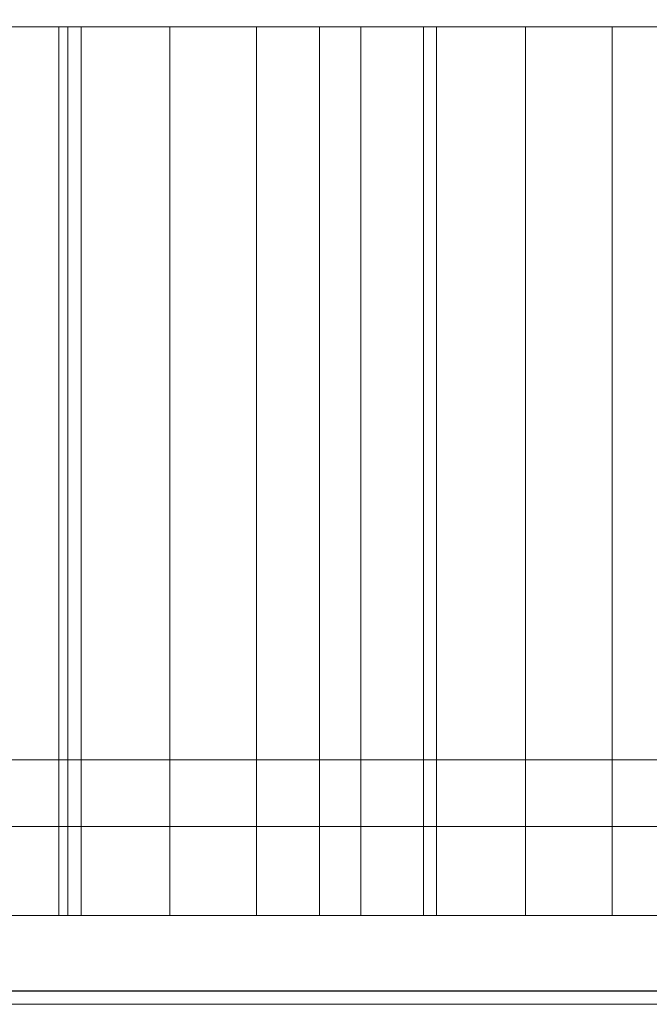
# Model space of a CAD drawing. Units: millimetres. Extents: x -1 to 1806, y -1146 to 171.
# Drawn here: x 52 to 97, y -701 to -631 of the extents above; entities that cross this region are included whole.
import ezdxf

# ---------------------------------------------------------------- set-up
doc = ezdxf.new("R2010")
doc.units = ezdxf.units.MM
doc.layers.add('3D', color=250, linetype='Continuous')
doc.layers.add('PLAN', color=10, linetype='Continuous')

msp = doc.modelspace()

# ---------------------------------------------------------------- linework, layer by layer
at = {"layer": '3D', "lineweight": 5}
for points in [[(1802.426, -631.004, 127.208), (-0.754, -631.004, 127.208), (-0.754, 0.515, 127.208), (1802.426, 0.515, 127.208)], [(1802.426, 0.515, 858.657), (-0.754, 0.515, 858.657), (-0.754, -683.478, 858.657), (1802.426, -683.478, 858.657)], [(1802.426, -631.004, 817.314), (-0.754, -631.004, 817.314), (-0.754, -631.004, 127.208), (1802.426, -631.004, 127.208)], [(1802.426, -700.969, 817.314), (-0.754, -700.969, 817.314), (-0.754, -631.004, 817.314), (1802.426, -631.004, 817.314)], [(272.744, -694.609, 795.053), (272.744, -631.004, 795.053), (-0.754, -631.004, 795.053), (-0.754, -694.609, 795.053)], [(-0.754, -694.609, 127.208), (-0.754, -631.004, 127.208), (272.744, -631.004, 127.208), (272.744, -694.609, 127.208)], [(24.688, -631.004, 149.47), (24.688, -631.004, 486.572), (247.303, -631.004, 486.572), (247.303, -631.004, 149.47)], [(247.303, -688.248, 486.572), (247.303, -631.004, 486.572), (24.688, -631.004, 486.572), (24.688, -688.248, 486.572)], [(24.688, -688.248, 149.47), (24.688, -631.004, 149.47), (247.303, -631.004, 149.47), (247.303, -688.248, 149.47)], [(56.49, -694.609, 162.191), (56.49, -631.004, 162.191), (37.409, -631.004, 162.191), (37.409, -694.609, 162.191)], [(37.409, -694.609, 181.272), (37.409, -631.004, 181.272), (56.49, -631.004, 181.272), (56.49, -694.609, 181.272)], [(56.49, -694.609, 187.633), (56.49, -631.004, 187.633), (37.409, -631.004, 187.633), (37.409, -694.609, 187.633)], [(37.409, -694.609, 206.714), (37.409, -631.004, 206.714), (56.49, -631.004, 206.714), (56.49, -694.609, 206.714)], [(56.49, -694.609, 213.074), (56.49, -631.004, 213.074), (37.409, -631.004, 213.074), (37.409, -694.609, 213.074)], [(37.409, -694.609, 232.155), (37.409, -631.004, 232.155), (56.49, -631.004, 232.155), (56.49, -694.609, 232.155)], [(56.49, -694.609, 238.516), (56.49, -631.004, 238.516), (37.409, -631.004, 238.516), (37.409, -694.609, 238.516)], [(37.409, -694.609, 257.597), (37.409, -631.004, 257.597), (56.49, -631.004, 257.597), (56.49, -694.609, 257.597)], [(56.49, -694.609, 263.958), (56.49, -631.004, 263.958), (37.409, -631.004, 263.958), (37.409, -694.609, 263.958)], [(37.409, -694.609, 283.039), (37.409, -631.004, 283.039), (56.49, -631.004, 283.039), (56.49, -694.609, 283.039)], [(56.49, -694.609, 289.399), (56.49, -631.004, 289.399), (37.409, -631.004, 289.399), (37.409, -694.609, 289.399)], [(37.409, -694.609, 308.481), (37.409, -631.004, 308.481), (56.49, -631.004, 308.481), (56.49, -694.609, 308.481)], [(56.49, -694.609, 314.841), (56.49, -631.004, 314.841), (37.409, -631.004, 314.841), (37.409, -694.609, 314.841)], [(37.409, -694.609, 333.922), (37.409, -631.004, 333.922), (56.49, -631.004, 333.922), (56.49, -694.609, 333.922)], [(56.49, -694.609, 340.283), (56.49, -631.004, 340.283), (37.409, -631.004, 340.283), (37.409, -694.609, 340.283)], [(37.409, -694.609, 359.364), (37.409, -631.004, 359.364), (56.49, -631.004, 359.364), (56.49, -694.609, 359.364)], [(56.49, -694.609, 365.724), (56.49, -631.004, 365.724), (37.409, -631.004, 365.724), (37.409, -694.609, 365.724)], [(37.409, -694.609, 384.806), (37.409, -631.004, 384.806), (56.49, -631.004, 384.806), (56.49, -694.609, 384.806)], [(56.49, -694.609, 391.166), (56.49, -631.004, 391.166), (37.409, -631.004, 391.166), (37.409, -694.609, 391.166)], [(37.409, -694.609, 410.247), (37.409, -631.004, 410.247), (56.49, -631.004, 410.247), (56.49, -694.609, 410.247)], [(56.49, -694.609, 416.608), (56.49, -631.004, 416.608), (37.409, -631.004, 416.608), (37.409, -694.609, 416.608)], [(37.409, -694.609, 435.689), (37.409, -631.004, 435.689), (56.49, -631.004, 435.689), (56.49, -694.609, 435.689)], [(51.061, -694.609, 457.019), (51.061, -631.004, 457.019), (69.051, -631.004, 475.009), (69.051, -694.609, 475.009)], [(217.091, -631.004, 671.025), (54.9, -631.004, 671.025), (54.9, -631.004, 756.89), (217.091, -631.004, 756.89)], [(217.091, -694.609, 756.89), (217.091, -631.004, 756.89), (54.9, -631.004, 756.89), (54.9, -694.609, 756.89)], [(54.9, -694.609, 756.89), (54.9, -631.004, 756.89), (54.9, -631.004, 671.025), (54.9, -694.609, 671.025)], [(54.9, -694.609, 671.025), (54.9, -631.004, 671.025), (217.091, -631.004, 671.025), (217.091, -694.609, 671.025)], [(54.9, -694.609, 756.89), (54.9, -631.004, 756.89), (217.091, -631.004, 756.89), (217.091, -694.609, 756.89)], [(217.091, -694.609, 671.025), (217.091, -631.004, 671.025), (54.9, -631.004, 671.025), (54.9, -694.609, 671.025)], [(54.9, -694.609, 671.025), (54.9, -631.004, 671.025), (54.9, -631.004, 756.89), (54.9, -694.609, 756.89)], [(73.548, -694.609, 470.512), (73.548, -631.004, 470.512), (55.558, -631.004, 452.522), (55.558, -694.609, 452.522)], [(56.49, -694.609, 181.272), (56.49, -631.004, 181.272), (56.49, -631.004, 162.191), (56.49, -694.609, 162.191)], [(56.49, -694.609, 206.714), (56.49, -631.004, 206.714), (56.49, -631.004, 187.633), (56.49, -694.609, 187.633)], [(56.49, -694.609, 232.155), (56.49, -631.004, 232.155), (56.49, -631.004, 213.074), (56.49, -694.609, 213.074)], [(56.49, -694.609, 257.597), (56.49, -631.004, 257.597), (56.49, -631.004, 238.516), (56.49, -694.609, 238.516)], [(56.49, -694.609, 283.039), (56.49, -631.004, 283.039), (56.49, -631.004, 263.958), (56.49, -694.609, 263.958)], [(56.49, -694.609, 308.481), (56.49, -631.004, 308.481), (56.49, -631.004, 289.399), (56.49, -694.609, 289.399)], [(56.49, -694.609, 333.922), (56.49, -631.004, 333.922), (56.49, -631.004, 314.841), (56.49, -694.609, 314.841)], [(56.49, -694.609, 359.364), (56.49, -631.004, 359.364), (56.49, -631.004, 340.283), (56.49, -694.609, 340.283)], [(56.49, -694.609, 384.806), (56.49, -631.004, 384.806), (56.49, -631.004, 365.724), (56.49, -694.609, 365.724)], [(56.49, -694.609, 410.247), (56.49, -631.004, 410.247), (56.49, -631.004, 391.166), (56.49, -694.609, 391.166)], [(56.49, -694.609, 435.689), (56.49, -631.004, 435.689), (56.49, -631.004, 416.608), (56.49, -694.609, 416.608)], [(81.932, -694.609, 162.191), (81.932, -631.004, 162.191), (62.85, -631.004, 162.191), (62.85, -694.609, 162.191)], [(62.85, -694.609, 162.191), (62.85, -631.004, 162.191), (62.85, -631.004, 181.272), (62.85, -694.609, 181.272)], [(62.85, -694.609, 181.272), (62.85, -631.004, 181.272), (81.932, -631.004, 181.272), (81.932, -694.609, 181.272)], [(81.932, -694.609, 187.633), (81.932, -631.004, 187.633), (62.85, -631.004, 187.633), (62.85, -694.609, 187.633)], [(62.85, -694.609, 187.633), (62.85, -631.004, 187.633), (62.85, -631.004, 206.714), (62.85, -694.609, 206.714)], [(62.85, -694.609, 206.714), (62.85, -631.004, 206.714), (81.932, -631.004, 206.714), (81.932, -694.609, 206.714)], [(81.932, -694.609, 213.074), (81.932, -631.004, 213.074), (62.85, -631.004, 213.074), (62.85, -694.609, 213.074)], [(62.85, -694.609, 213.074), (62.85, -631.004, 213.074), (62.85, -631.004, 232.155), (62.85, -694.609, 232.155)], [(62.85, -694.609, 232.155), (62.85, -631.004, 232.155), (81.932, -631.004, 232.155), (81.932, -694.609, 232.155)], [(81.932, -694.609, 238.516), (81.932, -631.004, 238.516), (62.85, -631.004, 238.516), (62.85, -694.609, 238.516)], [(62.85, -694.609, 238.516), (62.85, -631.004, 238.516), (62.85, -631.004, 257.597), (62.85, -694.609, 257.597)], [(62.85, -694.609, 257.597), (62.85, -631.004, 257.597), (81.932, -631.004, 257.597), (81.932, -694.609, 257.597)], [(81.932, -694.609, 263.958), (81.932, -631.004, 263.958), (62.85, -631.004, 263.958), (62.85, -694.609, 263.958)], [(62.85, -694.609, 263.958), (62.85, -631.004, 263.958), (62.85, -631.004, 283.039), (62.85, -694.609, 283.039)], [(62.85, -694.609, 283.039), (62.85, -631.004, 283.039), (81.932, -631.004, 283.039), (81.932, -694.609, 283.039)], [(81.932, -694.609, 289.399), (81.932, -631.004, 289.399), (62.85, -631.004, 289.399), (62.85, -694.609, 289.399)], [(62.85, -694.609, 289.399), (62.85, -631.004, 289.399), (62.85, -631.004, 308.481), (62.85, -694.609, 308.481)], [(62.85, -694.609, 308.481), (62.85, -631.004, 308.481), (81.932, -631.004, 308.481), (81.932, -694.609, 308.481)], [(81.932, -694.609, 314.841), (81.932, -631.004, 314.841), (62.85, -631.004, 314.841), (62.85, -694.609, 314.841)], [(62.85, -694.609, 314.841), (62.85, -631.004, 314.841), (62.85, -631.004, 333.922), (62.85, -694.609, 333.922)], [(62.85, -694.609, 333.922), (62.85, -631.004, 333.922), (81.932, -631.004, 333.922), (81.932, -694.609, 333.922)], [(81.932, -694.609, 340.283), (81.932, -631.004, 340.283), (62.85, -631.004, 340.283), (62.85, -694.609, 340.283)], [(62.85, -694.609, 340.283), (62.85, -631.004, 340.283), (62.85, -631.004, 359.364), (62.85, -694.609, 359.364)], [(62.85, -694.609, 359.364), (62.85, -631.004, 359.364), (81.932, -631.004, 359.364), (81.932, -694.609, 359.364)], [(81.932, -694.609, 365.724), (81.932, -631.004, 365.724), (62.85, -631.004, 365.724), (62.85, -694.609, 365.724)], [(62.85, -694.609, 365.724), (62.85, -631.004, 365.724), (62.85, -631.004, 384.806), (62.85, -694.609, 384.806)], [(62.85, -694.609, 384.806), (62.85, -631.004, 384.806), (81.932, -631.004, 384.806), (81.932, -694.609, 384.806)], [(81.932, -694.609, 391.166), (81.932, -631.004, 391.166), (62.85, -631.004, 391.166), (62.85, -694.609, 391.166)], [(62.85, -694.609, 391.166), (62.85, -631.004, 391.166), (62.85, -631.004, 410.247), (62.85, -694.609, 410.247)], [(62.85, -694.609, 410.247), (62.85, -631.004, 410.247), (81.932, -631.004, 410.247), (81.932, -694.609, 410.247)], [(81.932, -694.609, 416.608), (81.932, -631.004, 416.608), (62.85, -631.004, 416.608), (62.85, -694.609, 416.608)], [(62.85, -694.609, 416.608), (62.85, -631.004, 416.608), (62.85, -631.004, 435.689), (62.85, -694.609, 435.689)], [(62.85, -694.609, 435.689), (62.85, -631.004, 435.689), (81.932, -631.004, 435.689), (81.932, -694.609, 435.689)], [(76.503, -694.609, 457.019), (76.503, -631.004, 457.019), (94.493, -631.004, 475.009), (94.493, -694.609, 475.009)], [(98.99, -694.609, 470.512), (98.99, -631.004, 470.512), (81, -631.004, 452.522), (81, -694.609, 452.522)], [(81.932, -694.609, 181.272), (81.932, -631.004, 181.272), (81.932, -631.004, 162.191), (81.932, -694.609, 162.191)], [(81.932, -694.609, 206.714), (81.932, -631.004, 206.714), (81.932, -631.004, 187.633), (81.932, -694.609, 187.633)], [(81.932, -694.609, 232.155), (81.932, -631.004, 232.155), (81.932, -631.004, 213.074), (81.932, -694.609, 213.074)], [(81.932, -694.609, 257.597), (81.932, -631.004, 257.597), (81.932, -631.004, 238.516), (81.932, -694.609, 238.516)], [(81.932, -694.609, 283.039), (81.932, -631.004, 283.039), (81.932, -631.004, 263.958), (81.932, -694.609, 263.958)], [(81.932, -694.609, 308.481), (81.932, -631.004, 308.481), (81.932, -631.004, 289.399), (81.932, -694.609, 289.399)], [(81.932, -694.609, 333.922), (81.932, -631.004, 333.922), (81.932, -631.004, 314.841), (81.932, -694.609, 314.841)], [(81.932, -694.609, 359.364), (81.932, -631.004, 359.364), (81.932, -631.004, 340.283), (81.932, -694.609, 340.283)], [(81.932, -694.609, 384.806), (81.932, -631.004, 384.806), (81.932, -631.004, 365.724), (81.932, -694.609, 365.724)], [(81.932, -694.609, 410.247), (81.932, -631.004, 410.247), (81.932, -631.004, 391.166), (81.932, -694.609, 391.166)], [(81.932, -694.609, 435.689), (81.932, -631.004, 435.689), (81.932, -631.004, 416.608), (81.932, -694.609, 416.608)], [(107.373, -694.609, 162.191), (107.373, -631.004, 162.191), (88.292, -631.004, 162.191), (88.292, -694.609, 162.191)], [(88.292, -694.609, 162.191), (88.292, -631.004, 162.191), (88.292, -631.004, 181.272), (88.292, -694.609, 181.272)], [(88.292, -694.609, 181.272), (88.292, -631.004, 181.272), (107.373, -631.004, 181.272), (107.373, -694.609, 181.272)], [(107.373, -694.609, 187.633), (107.373, -631.004, 187.633), (88.292, -631.004, 187.633), (88.292, -694.609, 187.633)], [(88.292, -694.609, 187.633), (88.292, -631.004, 187.633), (88.292, -631.004, 206.714), (88.292, -694.609, 206.714)], [(88.292, -694.609, 206.714), (88.292, -631.004, 206.714), (107.373, -631.004, 206.714), (107.373, -694.609, 206.714)], [(107.373, -694.609, 213.074), (107.373, -631.004, 213.074), (88.292, -631.004, 213.074), (88.292, -694.609, 213.074)], [(88.292, -694.609, 213.074), (88.292, -631.004, 213.074), (88.292, -631.004, 232.155), (88.292, -694.609, 232.155)], [(88.292, -694.609, 232.155), (88.292, -631.004, 232.155), (107.373, -631.004, 232.155), (107.373, -694.609, 232.155)], [(107.373, -694.609, 238.516), (107.373, -631.004, 238.516), (88.292, -631.004, 238.516), (88.292, -694.609, 238.516)], [(88.292, -694.609, 238.516), (88.292, -631.004, 238.516), (88.292, -631.004, 257.597), (88.292, -694.609, 257.597)], [(88.292, -694.609, 257.597), (88.292, -631.004, 257.597), (107.373, -631.004, 257.597), (107.373, -694.609, 257.597)], [(107.373, -694.609, 263.958), (107.373, -631.004, 263.958), (88.292, -631.004, 263.958), (88.292, -694.609, 263.958)], [(88.292, -694.609, 263.958), (88.292, -631.004, 263.958), (88.292, -631.004, 283.039), (88.292, -694.609, 283.039)], [(88.292, -694.609, 283.039), (88.292, -631.004, 283.039), (107.373, -631.004, 283.039), (107.373, -694.609, 283.039)], [(107.373, -694.609, 289.399), (107.373, -631.004, 289.399), (88.292, -631.004, 289.399), (88.292, -694.609, 289.399)], [(88.292, -694.609, 289.399), (88.292, -631.004, 289.399), (88.292, -631.004, 308.481), (88.292, -694.609, 308.481)], [(88.292, -694.609, 308.481), (88.292, -631.004, 308.481), (107.373, -631.004, 308.481), (107.373, -694.609, 308.481)], [(107.373, -694.609, 314.841), (107.373, -631.004, 314.841), (88.292, -631.004, 314.841), (88.292, -694.609, 314.841)], [(88.292, -694.609, 314.841), (88.292, -631.004, 314.841), (88.292, -631.004, 333.922), (88.292, -694.609, 333.922)], [(88.292, -694.609, 333.922), (88.292, -631.004, 333.922), (107.373, -631.004, 333.922), (107.373, -694.609, 333.922)], [(107.373, -694.609, 340.283), (107.373, -631.004, 340.283), (88.292, -631.004, 340.283), (88.292, -694.609, 340.283)], [(88.292, -694.609, 340.283), (88.292, -631.004, 340.283), (88.292, -631.004, 359.364), (88.292, -694.609, 359.364)], [(88.292, -694.609, 359.364), (88.292, -631.004, 359.364), (107.373, -631.004, 359.364), (107.373, -694.609, 359.364)], [(107.373, -694.609, 365.724), (107.373, -631.004, 365.724), (88.292, -631.004, 365.724), (88.292, -694.609, 365.724)], [(88.292, -694.609, 365.724), (88.292, -631.004, 365.724), (88.292, -631.004, 384.806), (88.292, -694.609, 384.806)], [(88.292, -694.609, 384.806), (88.292, -631.004, 384.806), (107.373, -631.004, 384.806), (107.373, -694.609, 384.806)], [(107.373, -694.609, 391.166), (107.373, -631.004, 391.166), (88.292, -631.004, 391.166), (88.292, -694.609, 391.166)], [(88.292, -694.609, 391.166), (88.292, -631.004, 391.166), (88.292, -631.004, 410.247), (88.292, -694.609, 410.247)], [(88.292, -694.609, 410.247), (88.292, -631.004, 410.247), (107.373, -631.004, 410.247), (107.373, -694.609, 410.247)], [(107.373, -694.609, 416.608), (107.373, -631.004, 416.608), (88.292, -631.004, 416.608), (88.292, -694.609, 416.608)], [(88.292, -694.609, 416.608), (88.292, -631.004, 416.608), (88.292, -631.004, 435.689), (88.292, -694.609, 435.689)], [(88.292, -694.609, 435.689), (88.292, -631.004, 435.689), (107.373, -631.004, 435.689), (107.373, -694.609, 435.689)], [(247.303, -688.248, 486.572), (24.688, -688.248, 486.572), (24.688, -688.248, 149.47), (247.303, -688.248, 149.47)], [(54.9, -694.609, 756.89), (54.9, -694.609, 671.025), (217.091, -694.609, 671.025), (217.091, -694.609, 756.89)], [(1802.426, -700.969, 841.166), (-0.754, -700.969, 841.166), (-0.754, -700.969, 817.314), (1802.426, -700.969, 817.314)]]:
    msp.add_3dface(points, dxfattribs=at)
for points, invisible_edges in [([(-0.754, -631.004, 795.053), (54.9, -631.004, 756.89), (54.9, -631.004, 671.025), (37.409, -631.004, 435.689)], 13), ([(217.091, -631.004, 756.89), (54.9, -631.004, 756.89), (-0.754, -631.004, 795.053), (272.744, -631.004, 795.053)], 10), ([(-0.754, -631.004, 127.208), (37.409, -631.004, 162.191), (56.49, -631.004, 162.191), (62.85, -631.004, 162.191)], 13), ([(-0.754, -631.004, 127.208), (62.85, -631.004, 162.191), (81.932, -631.004, 162.191), (88.292, -631.004, 162.191)], 13), ([(-0.754, -631.004, 127.208), (107.373, -631.004, 162.191), (113.734, -631.004, 162.191), (132.815, -631.004, 162.191)], 11), ([(107.373, -631.004, 162.191), (-0.754, -631.004, 127.208), (88.292, -631.004, 162.191)], 3), ([(-0.754, -631.004, 127.208), (132.815, -631.004, 162.191), (139.175, -631.004, 162.191), (272.744, -631.004, 127.208)], 7), ([(50.556, -631.004, 456.36), (50.238, -631.004, 455.593), (37.409, -631.004, 435.689), (54.9, -631.004, 671.025)], 14), ([(56.49, -631.004, 435.689), (37.409, -631.004, 435.689), (51.72, -631.004, 452.016), (52.487, -631.004, 451.698)], 10), ([(56.49, -631.004, 410.247), (37.409, -631.004, 410.247), (37.409, -631.004, 416.608), (56.49, -631.004, 416.608)], 10), ([(37.409, -631.004, 384.806), (37.409, -631.004, 391.166), (56.49, -631.004, 384.806)], 3), ([(56.49, -631.004, 391.166), (62.85, -631.004, 384.806), (56.49, -631.004, 384.806), (37.409, -631.004, 391.166)], 7), ([(56.49, -631.004, 333.922), (37.409, -631.004, 333.922), (37.409, -631.004, 340.283)], 14), ([(56.49, -631.004, 359.364), (37.409, -631.004, 359.364), (37.409, -631.004, 365.724), (56.49, -631.004, 365.724)], 10), ([(56.49, -631.004, 340.283), (62.85, -631.004, 333.922), (56.49, -631.004, 333.922), (37.409, -631.004, 340.283)], 7), ([(56.49, -631.004, 283.039), (37.409, -631.004, 283.039), (37.409, -631.004, 289.399), (56.49, -631.004, 289.399)], 10), ([(56.49, -631.004, 308.481), (37.409, -631.004, 308.481), (37.409, -631.004, 314.841)], 14), ([(56.49, -631.004, 314.841), (62.85, -631.004, 308.481), (56.49, -631.004, 308.481), (37.409, -631.004, 314.841)], 7), ([(56.49, -631.004, 232.155), (37.409, -631.004, 232.155), (37.409, -631.004, 238.516), (56.49, -631.004, 238.516)], 10), ([(56.49, -631.004, 257.597), (37.409, -631.004, 257.597), (37.409, -631.004, 263.958), (56.49, -631.004, 263.958)], 10), ([(56.49, -631.004, 213.074), (62.85, -631.004, 206.714), (56.49, -631.004, 206.714), (37.409, -631.004, 213.074)], 7), ([(56.49, -631.004, 181.272), (37.409, -631.004, 181.272), (37.409, -631.004, 187.633), (56.49, -631.004, 187.633)], 10), ([(56.49, -631.004, 206.714), (37.409, -631.004, 206.714), (37.409, -631.004, 213.074)], 14), ([(51.061, -631.004, 457.019), (50.556, -631.004, 456.36), (54.9, -631.004, 671.025)], 14), ([(51.061, -631.004, 457.019), (54.9, -631.004, 671.025), (69.051, -631.004, 475.009)], 3), ([(51.72, -694.609, 452.016), (52.487, -694.609, 451.698), (52.487, -631.004, 451.698), (51.72, -631.004, 452.016)], 10), ([(56.49, -631.004, 435.689), (52.487, -631.004, 451.698), (53.31, -631.004, 451.59)], 13), ([(52.487, -631.004, 451.698), (52.487, -694.609, 451.698), (53.31, -694.609, 451.59), (53.31, -631.004, 451.59)], 5), ([(56.49, -631.004, 435.689), (53.31, -631.004, 451.59), (54.133, -631.004, 451.698)], 13), ([(53.31, -694.609, 451.59), (54.133, -694.609, 451.698), (54.133, -631.004, 451.698), (53.31, -631.004, 451.59)], 10), ([(56.49, -631.004, 435.689), (54.133, -631.004, 451.698), (54.9, -631.004, 452.016), (62.85, -631.004, 435.689)], 13), ([(54.133, -694.609, 451.698), (54.9, -694.609, 452.016), (54.9, -631.004, 452.016), (54.133, -631.004, 451.698)], 10), ([(69.71, -631.004, 475.514), (69.051, -631.004, 475.009), (54.9, -631.004, 671.025)], 14), ([(71.3, -631.004, 475.941), (70.477, -631.004, 475.832), (54.9, -631.004, 671.025)], 14), ([(70.477, -631.004, 475.832), (69.71, -631.004, 475.514), (54.9, -631.004, 671.025)], 14), ([(71.3, -631.004, 475.941), (54.9, -631.004, 671.025), (96.741, -631.004, 475.941), (95.918, -631.004, 475.832)], 11), ([(62.85, -631.004, 435.689), (54.9, -631.004, 452.016), (55.558, -631.004, 452.522)], 13), ([(122.183, -631.004, 475.941), (54.9, -631.004, 671.025), (147.625, -631.004, 475.941), (123.006, -631.004, 475.832)], 7), ([(217.091, -631.004, 671.025), (173.066, -631.004, 475.941), (147.625, -631.004, 475.941), (54.9, -631.004, 671.025)], 7), ([(54.9, -694.609, 452.016), (55.558, -694.609, 452.522), (55.558, -631.004, 452.522), (54.9, -631.004, 452.016)], 8), ([(55.558, -631.004, 452.522), (73.548, -631.004, 470.512), (75.997, -631.004, 456.36), (75.679, -631.004, 455.593)], 10), ([(75.571, -631.004, 454.77), (55.558, -631.004, 452.522), (75.679, -631.004, 455.593)], 3), ([(55.558, -631.004, 452.522), (75.679, -631.004, 453.947), (75.997, -631.004, 453.18), (62.85, -631.004, 435.689)], 13), ([(75.571, -631.004, 454.77), (75.679, -631.004, 453.947), (55.558, -631.004, 452.522)], 14), ([(56.49, -631.004, 410.247), (56.49, -631.004, 416.608), (62.85, -631.004, 410.247), (62.85, -631.004, 391.166)], 11), ([(56.49, -631.004, 416.608), (56.49, -631.004, 435.689), (62.85, -631.004, 416.608), (62.85, -631.004, 410.247)], 14), ([(56.49, -631.004, 391.166), (56.49, -631.004, 410.247), (62.85, -631.004, 391.166), (62.85, -631.004, 384.806)], 14), ([(56.49, -631.004, 384.806), (62.85, -631.004, 384.806), (62.85, -631.004, 365.724), (56.49, -631.004, 365.724)], 5), ([(62.85, -631.004, 416.608), (56.49, -631.004, 435.689), (62.85, -631.004, 435.689)], 3), ([(62.85, -631.004, 340.283), (56.49, -631.004, 340.283), (56.49, -631.004, 359.364), (62.85, -631.004, 359.364)], 5), ([(62.85, -631.004, 314.841), (56.49, -631.004, 314.841), (56.49, -631.004, 333.922), (62.85, -631.004, 333.922)], 5), ([(62.85, -631.004, 289.399), (56.49, -631.004, 289.399), (56.49, -631.004, 308.481), (62.85, -631.004, 308.481)], 5), ([(56.49, -631.004, 283.039), (56.49, -631.004, 289.399), (62.85, -631.004, 283.039), (62.85, -631.004, 263.958)], 11), ([(56.49, -631.004, 263.958), (56.49, -631.004, 283.039), (62.85, -631.004, 263.958), (62.85, -631.004, 257.597)], 14), ([(62.85, -631.004, 340.283), (81.932, -631.004, 333.922), (62.85, -631.004, 333.922), (56.49, -631.004, 340.283)], 13), ([(62.85, -631.004, 289.399), (81.932, -631.004, 283.039), (62.85, -631.004, 283.039), (56.49, -631.004, 289.399)], 13), ([(62.85, -631.004, 314.841), (81.932, -631.004, 308.481), (62.85, -631.004, 308.481), (56.49, -631.004, 314.841)], 13), ([(62.85, -631.004, 213.074), (56.49, -631.004, 213.074), (56.49, -631.004, 232.155), (62.85, -631.004, 232.155)], 5), ([(62.85, -631.004, 187.633), (56.49, -631.004, 187.633), (56.49, -631.004, 206.714), (62.85, -631.004, 206.714)], 5), ([(62.85, -631.004, 162.191), (56.49, -631.004, 162.191), (56.49, -631.004, 181.272), (62.85, -631.004, 181.272)], 5), ([(62.85, -631.004, 257.597), (62.85, -631.004, 238.516), (56.49, -631.004, 257.597), (56.49, -631.004, 263.958)], 14), ([(62.85, -631.004, 213.074), (81.932, -631.004, 206.714), (62.85, -631.004, 206.714), (56.49, -631.004, 213.074)], 13), ([(56.49, -631.004, 257.597), (62.85, -631.004, 238.516), (56.49, -631.004, 238.516)], 3), ([(62.85, -631.004, 435.689), (75.997, -631.004, 453.18), (76.503, -631.004, 452.522)], 13), ([(81.932, -631.004, 384.806), (62.85, -631.004, 384.806), (62.85, -631.004, 391.166), (81.932, -631.004, 391.166)], 10), ([(81.932, -631.004, 435.689), (62.85, -631.004, 435.689), (77.161, -631.004, 452.016), (77.928, -631.004, 451.698)], 10), ([(81.932, -631.004, 410.247), (62.85, -631.004, 410.247), (62.85, -631.004, 416.608), (81.932, -631.004, 416.608)], 10), ([(77.161, -631.004, 452.016), (62.85, -631.004, 435.689), (76.503, -631.004, 452.522)], 3), ([(81.932, -631.004, 359.364), (62.85, -631.004, 359.364), (62.85, -631.004, 365.724), (81.932, -631.004, 365.724)], 10), ([(81.932, -631.004, 340.283), (88.292, -631.004, 333.922), (81.932, -631.004, 333.922), (62.85, -631.004, 340.283)], 7), ([(81.932, -631.004, 314.841), (88.292, -631.004, 308.481), (81.932, -631.004, 308.481), (62.85, -631.004, 314.841)], 7), ([(81.932, -631.004, 283.039), (62.85, -631.004, 289.399), (81.932, -631.004, 289.399), (88.292, -631.004, 283.039)], 13), ([(81.932, -631.004, 263.958), (88.292, -631.004, 257.597), (81.932, -631.004, 257.597), (62.85, -631.004, 263.958)], 7), ([(81.932, -631.004, 232.155), (62.85, -631.004, 232.155), (62.85, -631.004, 238.516)], 14), ([(81.932, -631.004, 238.516), (88.292, -631.004, 232.155), (81.932, -631.004, 232.155), (62.85, -631.004, 238.516)], 7), ([(81.932, -631.004, 181.272), (62.85, -631.004, 181.272), (62.85, -631.004, 187.633), (81.932, -631.004, 187.633)], 10), ([(81.932, -631.004, 206.714), (62.85, -631.004, 213.074), (81.932, -631.004, 213.074), (88.292, -631.004, 206.714)], 13), ([(62.85, -631.004, 263.958), (81.932, -631.004, 257.597), (62.85, -631.004, 257.597)], 13), ([(69.71, -694.609, 475.514), (69.051, -694.609, 475.009), (69.051, -631.004, 475.009), (69.71, -631.004, 475.514)], 8), ([(70.477, -631.004, 475.832), (70.477, -694.609, 475.832), (69.71, -694.609, 475.514), (69.71, -631.004, 475.514)], 5), ([(71.3, -694.609, 475.941), (70.477, -694.609, 475.832), (70.477, -631.004, 475.832), (71.3, -631.004, 475.941)], 10), ([(72.123, -631.004, 475.832), (71.3, -631.004, 475.941), (95.918, -631.004, 475.832)], 14), ([(72.123, -631.004, 475.832), (72.123, -694.609, 475.832), (71.3, -694.609, 475.941), (71.3, -631.004, 475.941)], 5), ([(72.89, -631.004, 475.514), (72.123, -631.004, 475.832), (95.918, -631.004, 475.832), (95.151, -631.004, 475.514)], 10), ([(72.89, -631.004, 475.514), (72.89, -694.609, 475.514), (72.123, -694.609, 475.832), (72.123, -631.004, 475.832)], 5), ([(73.548, -631.004, 475.009), (72.89, -631.004, 475.514), (95.151, -631.004, 475.514), (94.493, -631.004, 475.009)], 10), ([(72.89, -694.609, 475.514), (72.89, -631.004, 475.514), (73.548, -631.004, 475.009), (73.548, -694.609, 475.009)], 5), ([(74.054, -631.004, 474.35), (73.548, -631.004, 475.009), (94.493, -631.004, 475.009)], 14), ([(73.548, -631.004, 470.512), (74.054, -631.004, 471.17), (76.503, -631.004, 457.019), (75.997, -631.004, 456.36)], 10), ([(73.548, -631.004, 470.512), (73.548, -694.609, 470.512), (74.054, -694.609, 471.17), (74.054, -631.004, 471.17)], 4), ([(74.054, -631.004, 474.35), (74.054, -694.609, 474.35), (73.548, -694.609, 475.009), (73.548, -631.004, 475.009)], 5), ([(94.493, -631.004, 475.009), (76.503, -631.004, 457.019), (74.054, -631.004, 471.17), (74.372, -631.004, 471.937)], 10), ([(74.372, -631.004, 473.583), (74.054, -631.004, 474.35), (94.493, -631.004, 475.009)], 14), ([(74.372, -631.004, 473.583), (74.372, -694.609, 473.583), (74.054, -694.609, 474.35), (74.054, -631.004, 474.35)], 5), ([(74.054, -631.004, 471.17), (74.054, -694.609, 471.17), (74.372, -694.609, 471.937), (74.372, -631.004, 471.937)], 5), ([(74.48, -631.004, 472.76), (74.372, -631.004, 473.583), (94.493, -631.004, 475.009)], 14), ([(94.493, -631.004, 475.009), (74.372, -631.004, 471.937), (74.48, -631.004, 472.76)], 13), ([(74.48, -631.004, 472.76), (74.48, -694.609, 472.76), (74.372, -694.609, 473.583), (74.372, -631.004, 473.583)], 5), ([(74.372, -631.004, 471.937), (74.372, -694.609, 471.937), (74.48, -694.609, 472.76), (74.48, -631.004, 472.76)], 5), ([(75.571, -631.004, 454.77), (75.571, -694.609, 454.77), (75.679, -694.609, 453.947), (75.679, -631.004, 453.947)], 5), ([(75.679, -631.004, 455.593), (75.679, -694.609, 455.593), (75.571, -694.609, 454.77), (75.571, -631.004, 454.77)], 5), ([(75.679, -631.004, 453.947), (75.679, -694.609, 453.947), (75.997, -694.609, 453.18), (75.997, -631.004, 453.18)], 5), ([(75.997, -631.004, 456.36), (75.997, -694.609, 456.36), (75.679, -694.609, 455.593), (75.679, -631.004, 455.593)], 5), ([(76.503, -631.004, 457.019), (76.503, -694.609, 457.019), (75.997, -694.609, 456.36), (75.997, -631.004, 456.36)], 4), ([(75.997, -631.004, 453.18), (75.997, -694.609, 453.18), (76.503, -694.609, 452.522), (76.503, -631.004, 452.522)], 5), ([(77.161, -694.609, 452.016), (77.161, -631.004, 452.016), (76.503, -631.004, 452.522), (76.503, -694.609, 452.522)], 5), ([(77.161, -694.609, 452.016), (77.928, -694.609, 451.698), (77.928, -631.004, 451.698), (77.161, -631.004, 452.016)], 10), ([(81.932, -631.004, 435.689), (77.928, -631.004, 451.698), (78.751, -631.004, 451.59)], 13), ([(77.928, -631.004, 451.698), (77.928, -694.609, 451.698), (78.751, -694.609, 451.59), (78.751, -631.004, 451.59)], 5), ([(79.574, -631.004, 451.698), (81.932, -631.004, 435.689), (78.751, -631.004, 451.59)], 3), ([(78.751, -694.609, 451.59), (79.574, -694.609, 451.698), (79.574, -631.004, 451.698), (78.751, -631.004, 451.59)], 10), ([(81.932, -631.004, 435.689), (79.574, -631.004, 451.698), (80.341, -631.004, 452.016), (88.292, -631.004, 435.689)], 13), ([(79.574, -694.609, 451.698), (80.341, -694.609, 452.016), (80.341, -631.004, 452.016), (79.574, -631.004, 451.698)], 10), ([(88.292, -631.004, 435.689), (80.341, -631.004, 452.016), (81, -631.004, 452.522), (101.439, -631.004, 453.18)], 13), ([(80.341, -694.609, 452.016), (81, -694.609, 452.522), (81, -631.004, 452.522), (80.341, -631.004, 452.016)], 8), ([(98.99, -631.004, 470.512), (101.944, -631.004, 457.019), (101.439, -631.004, 456.36), (81, -631.004, 452.522)], 5), ([(101.121, -631.004, 455.593), (101.013, -631.004, 454.77), (81, -631.004, 452.522)], 14), ([(81, -631.004, 452.522), (101.439, -631.004, 456.36), (101.121, -631.004, 455.593)], 13), ([(101.013, -631.004, 454.77), (101.121, -631.004, 453.947), (81, -631.004, 452.522)], 14), ([(81, -631.004, 452.522), (101.121, -631.004, 453.947), (101.439, -631.004, 453.18)], 13), ([(81.932, -631.004, 435.689), (88.292, -631.004, 435.689), (88.292, -631.004, 416.608), (81.932, -631.004, 416.608)], 5), ([(81.932, -631.004, 410.247), (88.292, -631.004, 410.247), (88.292, -631.004, 391.166), (81.932, -631.004, 391.166)], 5), ([(88.292, -631.004, 365.724), (81.932, -631.004, 384.806), (88.292, -631.004, 384.806)], 3), ([(81.932, -631.004, 314.841), (81.932, -631.004, 333.922), (88.292, -631.004, 314.841), (88.292, -631.004, 308.481)], 14), ([(88.292, -631.004, 289.399), (81.932, -631.004, 289.399), (81.932, -631.004, 308.481), (88.292, -631.004, 308.481)], 5), ([(88.292, -631.004, 263.958), (81.932, -631.004, 263.958), (81.932, -631.004, 283.039), (88.292, -631.004, 283.039)], 5), ([(88.292, -631.004, 238.516), (81.932, -631.004, 238.516), (81.932, -631.004, 257.597), (88.292, -631.004, 257.597)], 5), ([(81.932, -631.004, 213.074), (81.932, -631.004, 232.155), (88.292, -631.004, 213.074), (88.292, -631.004, 206.714)], 14), ([(88.292, -631.004, 187.633), (81.932, -631.004, 187.633), (81.932, -631.004, 206.714), (88.292, -631.004, 206.714)], 5), ([(88.292, -631.004, 162.191), (81.932, -631.004, 162.191), (81.932, -631.004, 181.272), (88.292, -631.004, 181.272)], 5), ([(88.292, -631.004, 340.283), (81.932, -631.004, 340.283), (81.932, -631.004, 359.364), (88.292, -631.004, 359.364)], 5), ([(88.292, -631.004, 365.724), (88.292, -631.004, 359.364), (81.932, -631.004, 365.724), (81.932, -631.004, 384.806)], 11), ([(88.292, -631.004, 333.922), (81.932, -631.004, 340.283), (88.292, -631.004, 340.283), (107.373, -631.004, 333.922)], 7), ([(88.292, -631.004, 289.399), (107.373, -631.004, 283.039), (88.292, -631.004, 283.039), (81.932, -631.004, 289.399)], 13), ([(81.932, -631.004, 333.922), (88.292, -631.004, 333.922), (88.292, -631.004, 314.841)], 13), ([(88.292, -631.004, 257.597), (81.932, -631.004, 263.958), (88.292, -631.004, 263.958), (107.373, -631.004, 257.597)], 7), ([(88.292, -631.004, 238.516), (107.373, -631.004, 232.155), (88.292, -631.004, 232.155), (81.932, -631.004, 238.516)], 13), ([(88.292, -631.004, 213.074), (81.932, -631.004, 232.155), (88.292, -631.004, 232.155)], 3), ([(107.373, -631.004, 410.247), (88.292, -631.004, 410.247), (88.292, -631.004, 416.608), (107.373, -631.004, 416.608)], 10), ([(88.292, -631.004, 391.166), (107.373, -631.004, 384.806), (88.292, -631.004, 384.806)], 13), ([(88.292, -631.004, 435.689), (101.439, -631.004, 453.18), (101.944, -631.004, 452.522)], 13), ([(102.603, -631.004, 452.016), (107.373, -631.004, 435.689), (88.292, -631.004, 435.689), (101.944, -631.004, 452.522)], 5), ([(107.373, -631.004, 391.166), (113.734, -631.004, 384.806), (107.373, -631.004, 384.806), (88.292, -631.004, 391.166)], 7), ([(107.373, -631.004, 359.364), (88.292, -631.004, 359.364), (88.292, -631.004, 365.724), (107.373, -631.004, 365.724)], 10), ([(107.373, -631.004, 340.283), (113.734, -631.004, 333.922), (107.373, -631.004, 333.922), (88.292, -631.004, 340.283)], 7), ([(107.373, -631.004, 308.481), (88.292, -631.004, 308.481), (88.292, -631.004, 314.841), (107.373, -631.004, 314.841)], 10), ([(107.373, -631.004, 283.039), (88.292, -631.004, 289.399), (107.373, -631.004, 289.399), (113.734, -631.004, 283.039)], 13), ([(107.373, -631.004, 238.516), (113.734, -631.004, 232.155), (107.373, -631.004, 232.155), (88.292, -631.004, 238.516)], 7), ([(107.373, -631.004, 213.074), (113.734, -631.004, 206.714), (107.373, -631.004, 206.714), (88.292, -631.004, 213.074)], 7), ([(107.373, -631.004, 257.597), (88.292, -631.004, 263.958), (107.373, -631.004, 263.958), (113.734, -631.004, 257.597)], 13), ([(107.373, -631.004, 181.272), (88.292, -631.004, 181.272), (88.292, -631.004, 187.633), (107.373, -631.004, 187.633)], 10), ([(88.292, -631.004, 213.074), (107.373, -631.004, 206.714), (88.292, -631.004, 206.714)], 13), ([(95.151, -694.609, 475.514), (94.493, -694.609, 475.009), (94.493, -631.004, 475.009), (95.151, -631.004, 475.514)], 8), ([(95.918, -631.004, 475.832), (95.918, -694.609, 475.832), (95.151, -694.609, 475.514), (95.151, -631.004, 475.514)], 5), ([(96.741, -694.609, 475.941), (95.918, -694.609, 475.832), (95.918, -631.004, 475.832), (96.741, -631.004, 475.941)], 10), ([(97.564, -631.004, 475.832), (96.741, -631.004, 475.941), (122.183, -631.004, 475.941), (121.36, -631.004, 475.832)], 10), ([(97.564, -631.004, 475.832), (97.564, -694.609, 475.832), (96.741, -694.609, 475.941), (96.741, -631.004, 475.941)], 5), ([(1802.426, -683.478, 858.657), (-0.754, -683.478, 858.657), (-0.754, -688.005, 858.061), (1802.426, -688.005, 858.061)], 4), ([(1802.426, -688.005, 858.061), (-0.754, -688.005, 858.061), (-0.754, -692.223, 856.314), (1802.426, -692.223, 856.314)], 5), ([(1802.426, -692.223, 856.314), (-0.754, -692.223, 856.314), (-0.754, -695.846, 853.534), (1802.426, -695.846, 853.534)], 5), ([(54.9, -694.609, 756.89), (217.091, -694.609, 756.89), (272.744, -694.609, 795.053), (-0.754, -694.609, 795.053)], 10), ([(272.744, -694.609, 127.208), (139.175, -694.609, 162.191), (132.815, -694.609, 162.191), (-0.754, -694.609, 127.208)], 7), ([(54.9, -694.609, 671.025), (54.9, -694.609, 756.89), (-0.754, -694.609, 795.053), (37.409, -694.609, 435.689)], 14), ([(-0.754, -694.609, 127.208), (132.815, -694.609, 162.191), (113.734, -694.609, 162.191), (107.373, -694.609, 162.191)], 13), ([(-0.754, -694.609, 127.208), (107.373, -694.609, 162.191), (88.292, -694.609, 162.191)], 13), ([(81.932, -694.609, 162.191), (62.85, -694.609, 162.191), (-0.754, -694.609, 127.208), (88.292, -694.609, 162.191)], 14), ([(56.49, -694.609, 162.191), (37.409, -694.609, 162.191), (-0.754, -694.609, 127.208), (62.85, -694.609, 162.191)], 14), ([(50.556, -694.609, 456.36), (54.9, -694.609, 671.025), (37.409, -694.609, 435.689), (50.238, -694.609, 455.593)], 7), ([(51.72, -694.609, 452.016), (37.409, -694.609, 435.689), (56.49, -694.609, 435.689), (52.487, -694.609, 451.698)], 5), ([(37.409, -694.609, 391.166), (37.409, -694.609, 384.806), (56.49, -694.609, 384.806), (56.49, -694.609, 391.166)], 5), ([(37.409, -694.609, 416.608), (37.409, -694.609, 410.247), (56.49, -694.609, 410.247), (56.49, -694.609, 416.608)], 5), ([(56.49, -694.609, 359.364), (56.49, -694.609, 365.724), (37.409, -694.609, 365.724), (37.409, -694.609, 359.364)], 5), ([(56.49, -694.609, 333.922), (56.49, -694.609, 340.283), (37.409, -694.609, 340.283), (37.409, -694.609, 333.922)], 5), ([(56.49, -694.609, 308.481), (56.49, -694.609, 314.841), (37.409, -694.609, 314.841), (37.409, -694.609, 308.481)], 5), ([(56.49, -694.609, 283.039), (56.49, -694.609, 289.399), (37.409, -694.609, 289.399), (37.409, -694.609, 283.039)], 5), ([(56.49, -694.609, 232.155), (56.49, -694.609, 238.516), (37.409, -694.609, 238.516), (37.409, -694.609, 232.155)], 5), ([(37.409, -694.609, 263.958), (37.409, -694.609, 257.597), (56.49, -694.609, 257.597), (56.49, -694.609, 263.958)], 5), ([(56.49, -694.609, 206.714), (56.49, -694.609, 213.074), (37.409, -694.609, 213.074), (37.409, -694.609, 206.714)], 5), ([(56.49, -694.609, 181.272), (56.49, -694.609, 187.633), (37.409, -694.609, 187.633), (37.409, -694.609, 181.272)], 5), ([(51.061, -694.609, 457.019), (54.9, -694.609, 671.025), (50.556, -694.609, 456.36)], 3), ([(51.061, -694.609, 457.019), (69.051, -694.609, 475.009), (54.9, -694.609, 671.025)], 14), ([(52.487, -694.609, 451.698), (56.49, -694.609, 435.689), (53.31, -694.609, 451.59)], 3), ([(56.49, -694.609, 435.689), (54.133, -694.609, 451.698), (53.31, -694.609, 451.59)], 13), ([(54.9, -694.609, 452.016), (54.133, -694.609, 451.698), (56.49, -694.609, 435.689), (62.85, -694.609, 435.689)], 14), ([(217.091, -694.609, 671.025), (54.9, -694.609, 671.025), (147.625, -694.609, 475.941), (173.066, -694.609, 475.941)], 14), ([(96.741, -694.609, 475.941), (97.564, -694.609, 475.832), (122.183, -694.609, 475.941), (54.9, -694.609, 671.025)], 14), ([(70.477, -694.609, 475.832), (71.3, -694.609, 475.941), (54.9, -694.609, 671.025)], 14), ([(69.051, -694.609, 475.009), (69.71, -694.609, 475.514), (54.9, -694.609, 671.025)], 14), ([(69.71, -694.609, 475.514), (70.477, -694.609, 475.832), (54.9, -694.609, 671.025)], 14), ([(55.558, -694.609, 452.522), (54.9, -694.609, 452.016), (62.85, -694.609, 435.689)], 14), ([(55.558, -694.609, 452.522), (75.679, -694.609, 455.593), (75.997, -694.609, 456.36), (73.548, -694.609, 470.512)], 5), ([(75.679, -694.609, 453.947), (75.571, -694.609, 454.77), (55.558, -694.609, 452.522)], 14), ([(75.997, -694.609, 453.18), (75.679, -694.609, 453.947), (55.558, -694.609, 452.522), (62.85, -694.609, 435.689)], 14), ([(75.571, -694.609, 454.77), (75.679, -694.609, 455.593), (55.558, -694.609, 452.522)], 14), ([(62.85, -694.609, 416.608), (62.85, -694.609, 435.689), (56.49, -694.609, 435.689), (56.49, -694.609, 416.608)], 10), ([(56.49, -694.609, 410.247), (56.49, -694.609, 391.166), (62.85, -694.609, 391.166), (62.85, -694.609, 410.247)], 10), ([(62.85, -694.609, 365.724), (62.85, -694.609, 384.806), (56.49, -694.609, 384.806), (56.49, -694.609, 365.724)], 10), ([(62.85, -694.609, 365.724), (56.49, -694.609, 365.724), (62.85, -694.609, 359.364), (81.932, -694.609, 359.364)], 11), ([(62.85, -694.609, 340.283), (62.85, -694.609, 359.364), (56.49, -694.609, 359.364), (56.49, -694.609, 340.283)], 10), ([(62.85, -694.609, 314.841), (56.49, -694.609, 314.841), (62.85, -694.609, 308.481), (81.932, -694.609, 308.481)], 11), ([(56.49, -694.609, 289.399), (62.85, -694.609, 283.039), (62.85, -694.609, 289.399), (56.49, -694.609, 308.481)], 7), ([(56.49, -694.609, 283.039), (62.85, -694.609, 263.958), (62.85, -694.609, 283.039), (56.49, -694.609, 289.399)], 13), ([(56.49, -694.609, 308.481), (62.85, -694.609, 289.399), (62.85, -694.609, 308.481), (56.49, -694.609, 314.841)], 13), ([(56.49, -694.609, 333.922), (62.85, -694.609, 314.841), (62.85, -694.609, 333.922), (56.49, -694.609, 340.283)], 13), ([(56.49, -694.609, 333.922), (56.49, -694.609, 314.841), (62.85, -694.609, 314.841)], 14), ([(62.85, -694.609, 263.958), (56.49, -694.609, 283.039), (56.49, -694.609, 263.958), (62.85, -694.609, 257.597)], 13), ([(56.49, -694.609, 257.597), (62.85, -694.609, 238.516), (62.85, -694.609, 257.597), (56.49, -694.609, 263.958)], 13), ([(56.49, -694.609, 238.516), (62.85, -694.609, 232.155), (62.85, -694.609, 238.516), (56.49, -694.609, 257.597)], 7), ([(62.85, -694.609, 213.074), (62.85, -694.609, 232.155), (56.49, -694.609, 232.155), (56.49, -694.609, 213.074)], 10), ([(62.85, -694.609, 213.074), (56.49, -694.609, 213.074), (62.85, -694.609, 206.714), (81.932, -694.609, 206.714)], 11), ([(56.49, -694.609, 187.633), (62.85, -694.609, 181.272), (62.85, -694.609, 187.633), (56.49, -694.609, 206.714)], 7), ([(56.49, -694.609, 181.272), (62.85, -694.609, 162.191), (62.85, -694.609, 181.272), (56.49, -694.609, 187.633)], 13), ([(56.49, -694.609, 206.714), (62.85, -694.609, 187.633), (62.85, -694.609, 206.714), (56.49, -694.609, 213.074)], 13), ([(62.85, -694.609, 162.191), (56.49, -694.609, 181.272), (56.49, -694.609, 162.191)], 13), ([(62.85, -694.609, 435.689), (76.503, -694.609, 452.522), (75.997, -694.609, 453.18)], 13), ([(77.161, -694.609, 452.016), (62.85, -694.609, 435.689), (81.932, -694.609, 435.689), (77.928, -694.609, 451.698)], 5), ([(76.503, -694.609, 452.522), (62.85, -694.609, 435.689), (77.161, -694.609, 452.016)], 3), ([(62.85, -694.609, 416.608), (62.85, -694.609, 410.247), (81.932, -694.609, 410.247), (81.932, -694.609, 416.608)], 5), ([(81.932, -694.609, 391.166), (62.85, -694.609, 391.166), (81.932, -694.609, 384.806), (88.292, -694.609, 384.806)], 14), ([(62.85, -694.609, 391.166), (62.85, -694.609, 384.806), (81.932, -694.609, 384.806)], 13), ([(81.932, -694.609, 333.922), (81.932, -694.609, 340.283), (62.85, -694.609, 340.283), (62.85, -694.609, 333.922)], 5), ([(81.932, -694.609, 359.364), (81.932, -694.609, 365.724), (62.85, -694.609, 365.724)], 13), ([(81.932, -694.609, 283.039), (81.932, -694.609, 289.399), (62.85, -694.609, 289.399), (62.85, -694.609, 283.039)], 5), ([(81.932, -694.609, 308.481), (81.932, -694.609, 314.841), (62.85, -694.609, 314.841)], 13), ([(81.932, -694.609, 263.958), (62.85, -694.609, 263.958), (81.932, -694.609, 257.597), (88.292, -694.609, 257.597)], 14), ([(81.932, -694.609, 232.155), (81.932, -694.609, 238.516), (62.85, -694.609, 238.516), (62.85, -694.609, 232.155)], 5), ([(62.85, -694.609, 263.958), (62.85, -694.609, 257.597), (81.932, -694.609, 257.597)], 13), ([(81.932, -694.609, 181.272), (81.932, -694.609, 187.633), (62.85, -694.609, 187.633), (62.85, -694.609, 181.272)], 5), ([(81.932, -694.609, 206.714), (81.932, -694.609, 213.074), (62.85, -694.609, 213.074)], 13), ([(95.918, -694.609, 475.832), (96.741, -694.609, 475.941), (71.3, -694.609, 475.941), (72.123, -694.609, 475.832)], 10), ([(72.123, -694.609, 475.832), (72.89, -694.609, 475.514), (95.918, -694.609, 475.832)], 14), ([(95.151, -694.609, 475.514), (95.918, -694.609, 475.832), (72.89, -694.609, 475.514), (73.548, -694.609, 475.009)], 10), ([(73.548, -694.609, 475.009), (74.054, -694.609, 474.35), (94.493, -694.609, 475.009), (95.151, -694.609, 475.514)], 10), ([(76.503, -694.609, 457.019), (74.054, -694.609, 471.17), (73.548, -694.609, 470.512), (75.997, -694.609, 456.36)], 5), ([(74.372, -694.609, 473.583), (94.493, -694.609, 475.009), (74.054, -694.609, 474.35)], 3), ([(94.493, -694.609, 475.009), (74.372, -694.609, 471.937), (74.054, -694.609, 471.17), (76.503, -694.609, 457.019)], 5), ([(94.493, -694.609, 475.009), (74.372, -694.609, 473.583), (74.48, -694.609, 472.76)], 13), ([(74.48, -694.609, 472.76), (74.372, -694.609, 471.937), (94.493, -694.609, 475.009)], 14), ([(77.928, -694.609, 451.698), (81.932, -694.609, 435.689), (78.751, -694.609, 451.59)], 3), ([(79.574, -694.609, 451.698), (78.751, -694.609, 451.59), (81.932, -694.609, 435.689)], 14), ([(81.932, -694.609, 435.689), (88.292, -694.609, 435.689), (80.341, -694.609, 452.016), (79.574, -694.609, 451.698)], 11), ([(81, -694.609, 452.522), (80.341, -694.609, 452.016), (88.292, -694.609, 435.689), (101.439, -694.609, 453.18)], 14), ([(101.439, -694.609, 456.36), (101.944, -694.609, 457.019), (98.99, -694.609, 470.512), (81, -694.609, 452.522)], 10), ([(101.121, -694.609, 455.593), (101.439, -694.609, 456.36), (81, -694.609, 452.522)], 14), ([(101.013, -694.609, 454.77), (101.121, -694.609, 455.593), (81, -694.609, 452.522)], 14), ([(101.013, -694.609, 454.77), (81, -694.609, 452.522), (101.121, -694.609, 453.947)], 3), ([(101.121, -694.609, 453.947), (81, -694.609, 452.522), (101.439, -694.609, 453.18)], 3), ([(81.932, -694.609, 435.689), (81.932, -694.609, 416.608), (88.292, -694.609, 416.608), (88.292, -694.609, 435.689)], 10), ([(88.292, -694.609, 410.247), (107.373, -694.609, 410.247), (88.292, -694.609, 416.608), (81.932, -694.609, 416.608)], 14), ([(81.932, -694.609, 410.247), (88.292, -694.609, 391.166), (88.292, -694.609, 410.247), (81.932, -694.609, 416.608)], 13), ([(81.932, -694.609, 391.166), (88.292, -694.609, 384.806), (88.292, -694.609, 391.166), (81.932, -694.609, 410.247)], 7), ([(88.292, -694.609, 365.724), (88.292, -694.609, 384.806), (81.932, -694.609, 384.806)], 14), ([(81.932, -694.609, 365.724), (88.292, -694.609, 359.364), (88.292, -694.609, 365.724), (81.932, -694.609, 384.806)], 7), ([(81.932, -694.609, 359.364), (88.292, -694.609, 340.283), (88.292, -694.609, 359.364), (81.932, -694.609, 365.724)], 13), ([(88.292, -694.609, 308.481), (107.373, -694.609, 308.481), (88.292, -694.609, 314.841), (81.932, -694.609, 314.841)], 14), ([(88.292, -694.609, 314.841), (88.292, -694.609, 333.922), (81.932, -694.609, 333.922), (81.932, -694.609, 314.841)], 10), ([(81.932, -694.609, 308.481), (88.292, -694.609, 289.399), (88.292, -694.609, 308.481), (81.932, -694.609, 314.841)], 13), ([(81.932, -694.609, 289.399), (88.292, -694.609, 283.039), (88.292, -694.609, 289.399), (81.932, -694.609, 308.481)], 7), ([(81.932, -694.609, 283.039), (88.292, -694.609, 263.958), (88.292, -694.609, 283.039), (81.932, -694.609, 289.399)], 13), ([(88.292, -694.609, 263.958), (81.932, -694.609, 263.958), (88.292, -694.609, 257.597), (107.373, -694.609, 257.597)], 11), ([(81.932, -694.609, 238.516), (88.292, -694.609, 232.155), (88.292, -694.609, 238.516), (81.932, -694.609, 257.597)], 7), ([(88.292, -694.609, 238.516), (88.292, -694.609, 257.597), (81.932, -694.609, 257.597)], 14), ([(88.292, -694.609, 213.074), (81.932, -694.609, 213.074), (88.292, -694.609, 206.714), (107.373, -694.609, 206.714)], 11), ([(88.292, -694.609, 162.191), (88.292, -694.609, 181.272), (81.932, -694.609, 181.272), (81.932, -694.609, 162.191)], 10), ([(81.932, -694.609, 206.714), (88.292, -694.609, 187.633), (88.292, -694.609, 206.714), (81.932, -694.609, 213.074)], 13), ([(81.932, -694.609, 232.155), (88.292, -694.609, 213.074), (88.292, -694.609, 232.155), (81.932, -694.609, 238.516)], 13), ([(88.292, -694.609, 263.958), (81.932, -694.609, 283.039), (81.932, -694.609, 263.958)], 13), ([(88.292, -694.609, 213.074), (81.932, -694.609, 232.155), (81.932, -694.609, 213.074)], 13), ([(81.932, -694.609, 187.633), (88.292, -694.609, 187.633), (81.932, -694.609, 206.714)], 3), ([(88.292, -694.609, 340.283), (81.932, -694.609, 359.364), (81.932, -694.609, 340.283)], 13), ([(101.439, -694.609, 453.18), (88.292, -694.609, 435.689), (101.944, -694.609, 452.522)], 3), ([(88.292, -694.609, 435.689), (107.373, -694.609, 435.689), (102.603, -694.609, 452.016), (101.944, -694.609, 452.522)], 10), ([(107.373, -694.609, 416.608), (88.292, -694.609, 416.608), (107.373, -694.609, 410.247), (113.734, -694.609, 410.247)], 14), ([(107.373, -694.609, 384.806), (107.373, -694.609, 391.166), (88.292, -694.609, 391.166), (88.292, -694.609, 384.806)], 5), ([(107.373, -694.609, 359.364), (107.373, -694.609, 365.724), (88.292, -694.609, 365.724), (88.292, -694.609, 359.364)], 5), ([(107.373, -694.609, 333.922), (107.373, -694.609, 340.283), (88.292, -694.609, 340.283), (88.292, -694.609, 333.922)], 5), ([(107.373, -694.609, 314.841), (88.292, -694.609, 314.841), (107.373, -694.609, 308.481), (113.734, -694.609, 308.481)], 14), ([(107.373, -694.609, 283.039), (107.373, -694.609, 289.399), (88.292, -694.609, 289.399), (88.292, -694.609, 283.039)], 5), ([(107.373, -694.609, 232.155), (107.373, -694.609, 238.516), (88.292, -694.609, 238.516), (88.292, -694.609, 232.155)], 5), ([(107.373, -694.609, 257.597), (107.373, -694.609, 263.958), (88.292, -694.609, 263.958)], 13), ([(107.373, -694.609, 181.272), (107.373, -694.609, 187.633), (88.292, -694.609, 187.633), (88.292, -694.609, 181.272)], 5), ([(107.373, -694.609, 206.714), (107.373, -694.609, 213.074), (88.292, -694.609, 213.074)], 13), ([(-0.754, -698.626, 849.912), (1802.426, -698.626, 849.912), (1802.426, -695.846, 853.534), (-0.754, -695.846, 853.534)], 5), ([(1802.426, -698.626, 849.912), (-0.754, -698.626, 849.912), (-0.754, -700.373, 845.693), (1802.426, -700.373, 845.693)], 5), ([(1802.426, -700.373, 845.693), (-0.754, -700.373, 845.693), (-0.754, -700.969, 841.166), (1802.426, -700.969, 841.166)], 1)]:
    msp.add_3dface(points, dxfattribs=dict(at, invisible_edges=invisible_edges))
at = {"layer": 'PLAN', "linetype": 'Continuous', "lineweight": 25}
msp.add_line((0.509, -699.998), (1799.999, -699.998), dxfattribs=at)

doc.saveas('drawing.dxf')
